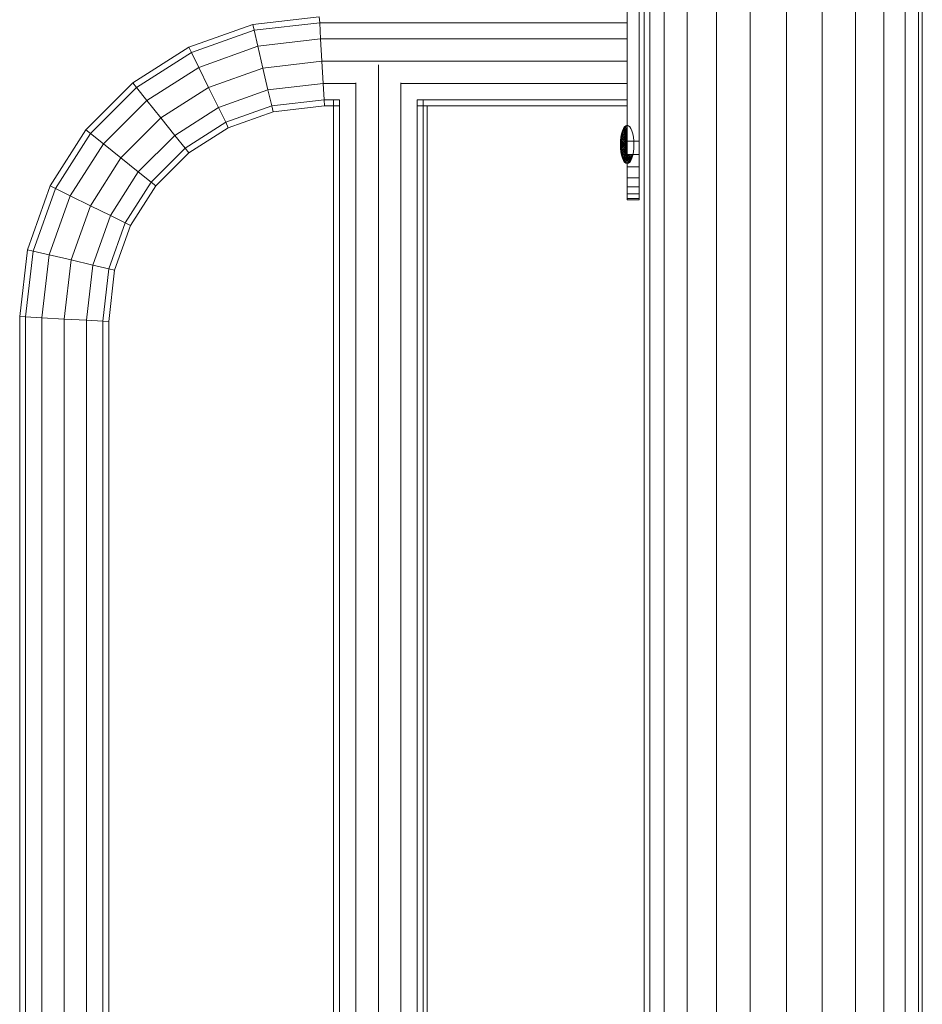
# Model space of a CAD drawing. Units: inches. Extents: x 8 to 14455, y 8 to 10224.
# Drawn here: x 3310 to 3565, y 7456 to 7735 of the extents above; entities that cross this region are included whole.
import ezdxf

# ---------------------------------------------------------------- set-up
doc = ezdxf.new("R2010")
doc.units = ezdxf.units.IN
doc.header["$MEASUREMENT"] = 0
doc.layers.add('平台柱子', color=7, linetype='Continuous', lineweight=9)

# ---------------------------------------------------------------- blocks, each defined once
blk = doc.blocks.new('9027_DWG-663555-West')
at = {"lineweight": 9}
for p, q in [((5393.37, 1639.06), (5393.37, 1586.87)), ((5396.72, 1639.06), (5396.72, 1586.87)), ((5287.32, 1619.87), (5306.19, 1622.05)), ((5306.19, 1622.05), (5306.29, 1620.36)), ((5269.28, 1613.42), (5287.32, 1619.87)), ((5287.32, 1619.87), (5287.71, 1618.22)), ((5287.71, 1618.22), (5306.29, 1620.36)), ((5306.29, 1620.36), (5306.56, 1615.75)), ((5306.29, 1620.36), (5393.37, 1620.36)), ((5270.02, 1611.89), (5287.71, 1618.22)), ((5287.71, 1618.22), (5288.76, 1613.7)), ((5272.06, 1607.72), (5288.76, 1613.7)), ((5288.76, 1613.7), (5306.56, 1615.75)), ((5288.76, 1613.7), (5290.2, 1607.52)), ((5306.56, 1615.75), (5306.92, 1609.45)), ((5306.56, 1615.75), (5393.37, 1615.75)), ((5253.37, 1603.3), (5269.28, 1613.42)), ((5254.44, 1601.97), (5270.02, 1611.89)), ((5269.28, 1613.42), (5270.02, 1611.89)), ((5270.02, 1611.89), (5272.06, 1607.72)), ((5290.2, 1607.52), (5306.92, 1609.45)), ((5306.92, 1609.45), (5307.28, 1603.15)), ((5306.92, 1609.45), (5393.37, 1609.45)), ((5322.91, 734.89), (5322.91, 1608.44)), ((5257.34, 1598.35), (5272.06, 1607.72)), ((5272.06, 1607.72), (5274.85, 1602.03)), ((5274.85, 1602.03), (5290.2, 1607.52)), ((5290.2, 1607.52), (5291.64, 1601.35)), ((5240.11, 1590.04), (5253.37, 1603.3)), ((5253.37, 1603.3), (5254.44, 1601.97)), ((5291.64, 1601.35), (5307.28, 1603.15)), ((5307.28, 1603.15), (5307.55, 1598.54)), ((5307.28, 1603.15), (5316.6, 1603.15)), ((5316.56, 836.86), (5316.56, 1603.35)), ((5329.27, 734.89), (5329.27, 1603.35)), ((5329.27, 1603.15), (5393.37, 1603.15)), ((5241.44, 1588.98), (5254.44, 1601.97)), ((5254.44, 1601.97), (5257.34, 1598.35)), ((5261.3, 1593.41), (5274.85, 1602.03)), ((5274.85, 1602.03), (5277.64, 1596.33)), ((5277.64, 1596.33), (5291.64, 1601.35)), ((5291.64, 1601.35), (5292.7, 1596.82)), ((5245.06, 1586.07), (5257.34, 1598.35)), ((5257.34, 1598.35), (5261.3, 1593.41)), ((5279.68, 1592.17), (5292.7, 1596.82)), ((5292.7, 1596.82), (5307.55, 1598.54)), ((5293.08, 1595.17), (5292.7, 1596.82)), ((5293.08, 1595.17), (5307.64, 1596.85)), ((5307.64, 1596.85), (5307.55, 1598.54)), ((5307.55, 1598.54), (5311.9, 1598.54)), ((5307.64, 1596.85), (5311.97, 1596.85)), ((5310.21, 841.68), (5310.21, 1598.54)), ((5311.91, 841.66), (5311.91, 1598.55)), ((5333.92, 734.89), (5333.92, 1598.55)), ((5333.92, 1596.85), (5393.37, 1596.85)), ((5333.93, 1598.54), (5393.37, 1598.54)), ((5335.62, 734.89), (5335.62, 1598.54)), ((5336.72, 1100.86), (5336.72, 1596.85)), ((5265.27, 1588.47), (5277.64, 1596.33)), ((5277.64, 1596.33), (5279.68, 1592.17)), ((5280.42, 1590.64), (5293.08, 1595.17)), ((5250, 1582.11), (5261.3, 1593.41)), ((5261.3, 1593.41), (5265.27, 1588.47)), ((5268.17, 1584.85), (5279.68, 1592.17)), ((5280.42, 1590.64), (5279.68, 1592.17)), ((5392.96, 1591.2), (5392.6, 1590.89)), ((5392.96, 1591.2), (5393.34, 1591.31)), ((5392.97, 1591.1), (5392.96, 1591.2)), ((5392.96, 1591.2), (5392.97, 1591.1)), ((5392.97, 1591.1), (5393.34, 1591.2)), ((5392.97, 1591.1), (5393.34, 1591.2)), ((5393.34, 1591.31), (5393.72, 1591.2)), ((5394.08, 1590.89), (5393.72, 1591.2)), ((5230, 1574.14), (5240.11, 1590.04)), ((5231.52, 1573.39), (5241.44, 1588.98)), ((5240.11, 1590.04), (5241.44, 1588.98)), ((5241.44, 1588.98), (5245.06, 1586.07)), ((5254.95, 1578.14), (5265.27, 1588.47)), ((5265.27, 1588.47), (5268.17, 1584.85)), ((5269.23, 1583.52), (5280.42, 1590.64)), ((5391.74, 1588.9), (5391.56, 1587.96)), ((5391.77, 1588.84), (5391.59, 1587.92)), ((5391.77, 1588.84), (5391.59, 1587.92)), ((5391.86, 1588.67), (5391.7, 1587.8)), ((5391.86, 1588.67), (5391.7, 1587.8)), ((5391.98, 1589.72), (5391.74, 1588.9)), ((5391.77, 1588.84), (5391.74, 1588.9)), ((5391.74, 1588.9), (5391.77, 1588.84)), ((5392, 1589.65), (5391.77, 1588.84)), ((5392, 1589.65), (5391.77, 1588.84)), ((5391.86, 1588.67), (5391.77, 1588.84)), ((5391.77, 1588.84), (5391.86, 1588.67)), ((5392.08, 1589.43), (5391.86, 1588.67)), ((5392.08, 1589.43), (5391.86, 1588.67)), ((5392.01, 1588.39), (5391.86, 1588.67)), ((5391.86, 1588.67), (5392.01, 1588.39)), ((5392.01, 1588.39), (5391.86, 1587.61)), ((5392.01, 1588.39), (5391.86, 1587.61)), ((5392.27, 1590.39), (5391.98, 1589.72)), ((5392, 1589.65), (5391.98, 1589.72)), ((5391.98, 1589.72), (5392, 1589.65)), ((5392.29, 1590.31), (5392, 1589.65)), ((5392.29, 1590.31), (5392, 1589.65)), ((5392.08, 1589.43), (5392, 1589.65)), ((5392, 1589.65), (5392.08, 1589.43)), ((5392.21, 1589.07), (5392.01, 1588.39)), ((5392.21, 1589.07), (5392.01, 1588.39)), ((5392.21, 1588.02), (5392.01, 1588.39)), ((5392.01, 1588.39), (5392.21, 1588.02)), ((5392.35, 1590.05), (5392.08, 1589.43)), ((5392.35, 1590.05), (5392.08, 1589.43)), ((5392.21, 1589.07), (5392.08, 1589.43)), ((5392.08, 1589.43), (5392.21, 1589.07)), ((5392.45, 1589.63), (5392.21, 1589.07)), ((5392.45, 1589.63), (5392.21, 1589.07)), ((5392.38, 1588.6), (5392.21, 1589.07)), ((5392.21, 1589.07), (5392.38, 1588.6)), ((5392.38, 1588.6), (5392.21, 1588.02)), ((5392.38, 1588.6), (5392.21, 1588.02)), ((5392.6, 1590.89), (5392.27, 1590.39)), ((5392.29, 1590.31), (5392.27, 1590.39)), ((5392.27, 1590.39), (5392.29, 1590.31)), ((5392.62, 1590.8), (5392.29, 1590.31)), ((5392.62, 1590.8), (5392.29, 1590.31)), ((5392.35, 1590.05), (5392.29, 1590.31)), ((5392.29, 1590.31), (5392.35, 1590.05)), ((5392.66, 1590.51), (5392.35, 1590.05)), ((5392.66, 1590.51), (5392.35, 1590.05)), ((5392.45, 1589.63), (5392.35, 1590.05)), ((5392.35, 1590.05), (5392.45, 1589.63)), ((5392.58, 1589.07), (5392.38, 1588.6)), ((5392.58, 1589.07), (5392.38, 1588.6)), ((5392.58, 1588.02), (5392.38, 1588.6)), ((5392.38, 1588.6), (5392.58, 1588.02)), ((5392.73, 1590.05), (5392.45, 1589.63)), ((5392.73, 1590.05), (5392.45, 1589.63)), ((5392.58, 1589.07), (5392.45, 1589.63)), ((5392.45, 1589.63), (5392.58, 1589.07)), ((5392.82, 1589.43), (5392.58, 1589.07)), ((5392.82, 1589.43), (5392.58, 1589.07)), ((5392.75, 1588.39), (5392.58, 1589.07)), ((5392.58, 1589.07), (5392.75, 1588.39)), ((5392.75, 1588.39), (5392.58, 1588.02)), ((5392.75, 1588.39), (5392.58, 1588.02)), ((5392.62, 1590.8), (5392.6, 1590.89)), ((5392.6, 1590.89), (5392.62, 1590.8)), ((5392.97, 1591.1), (5392.62, 1590.8)), ((5392.97, 1591.1), (5392.62, 1590.8)), ((5392.66, 1590.51), (5392.62, 1590.8)), ((5392.62, 1590.8), (5392.66, 1590.51)), ((5392.99, 1590.8), (5392.66, 1590.51)), ((5392.99, 1590.8), (5392.66, 1590.51)), ((5392.73, 1590.05), (5392.66, 1590.51)), ((5392.66, 1590.51), (5392.73, 1590.05)), ((5393.03, 1590.31), (5392.73, 1590.05)), ((5393.03, 1590.31), (5392.73, 1590.05)), ((5392.82, 1589.43), (5392.73, 1590.05)), ((5392.73, 1590.05), (5392.82, 1589.43)), ((5392.93, 1588.67), (5392.75, 1588.39)), ((5392.93, 1588.67), (5392.75, 1588.39)), ((5392.93, 1587.61), (5392.75, 1588.39)), ((5392.75, 1588.39), (5392.93, 1587.61)), ((5393.07, 1589.65), (5392.82, 1589.43)), ((5393.07, 1589.65), (5392.82, 1589.43)), ((5392.93, 1588.67), (5392.82, 1589.43)), ((5392.82, 1589.43), (5392.93, 1588.67)), ((5393.13, 1588.84), (5392.93, 1588.67)), ((5393.13, 1588.84), (5392.93, 1588.67)), ((5393.06, 1587.8), (5392.93, 1588.67)), ((5392.93, 1588.67), (5393.06, 1587.8)), ((5392.99, 1590.8), (5392.97, 1591.1)), ((5392.97, 1591.1), (5392.99, 1590.8)), ((5392.99, 1590.8), (5393.34, 1590.89)), ((5392.99, 1590.8), (5393.34, 1590.89)), ((5393.03, 1590.31), (5392.99, 1590.8)), ((5392.99, 1590.8), (5393.03, 1590.31)), ((5393.03, 1590.31), (5393.34, 1590.39)), ((5393.03, 1590.31), (5393.34, 1590.39)), ((5393.07, 1589.65), (5393.03, 1590.31)), ((5393.03, 1590.31), (5393.07, 1589.65)), ((5393.07, 1589.65), (5393.34, 1589.72)), ((5393.07, 1589.65), (5393.34, 1589.72)), ((5393.13, 1588.84), (5393.07, 1589.65)), ((5393.07, 1589.65), (5393.13, 1588.84)), ((5393.13, 1588.84), (5393.34, 1588.9)), ((5393.13, 1588.84), (5393.34, 1588.9)), ((5393.2, 1587.92), (5393.13, 1588.84)), ((5393.13, 1588.84), (5393.2, 1587.92)), ((5393.2, 1587.92), (5393.34, 1588.9)), ((5394.41, 1590.39), (5394.08, 1590.89)), ((5394.7, 1589.72), (5394.41, 1590.39)), ((5394.94, 1588.9), (5394.7, 1589.72)), ((5395.12, 1587.96), (5394.94, 1588.9)), ((5235.69, 1571.35), (5245.06, 1586.07)), ((5245.06, 1586.07), (5250, 1582.11)), ((5391.45, 1586.95), (5391.41, 1585.89)), ((5391.41, 1585.89), (5391.45, 1584.83)), ((5391.45, 1585.89), (5391.41, 1585.89)), ((5391.41, 1585.89), (5391.45, 1585.89)), ((5391.56, 1587.96), (5391.45, 1586.95)), ((5391.49, 1586.93), (5391.45, 1586.95)), ((5391.45, 1586.95), (5391.49, 1586.93)), ((5391.49, 1586.93), (5391.45, 1585.89)), ((5391.49, 1586.93), (5391.45, 1585.89)), ((5391.56, 1585.89), (5391.45, 1585.89)), ((5391.45, 1585.89), (5391.49, 1584.85)), ((5391.45, 1585.89), (5391.49, 1584.85)), ((5391.45, 1585.89), (5391.56, 1585.89)), ((5391.59, 1587.92), (5391.49, 1586.93)), ((5391.59, 1587.92), (5391.49, 1586.93)), ((5391.59, 1586.87), (5391.49, 1586.93)), ((5391.49, 1586.93), (5391.59, 1586.87)), ((5391.59, 1587.92), (5391.56, 1587.96)), ((5391.56, 1587.96), (5391.59, 1587.92)), ((5391.59, 1586.87), (5391.56, 1585.89)), ((5391.59, 1586.87), (5391.56, 1585.89)), ((5391.74, 1585.89), (5391.56, 1585.89)), ((5391.56, 1585.89), (5391.59, 1584.91)), ((5391.56, 1585.89), (5391.59, 1584.91)), ((5391.56, 1585.89), (5391.74, 1585.89)), ((5391.7, 1587.8), (5391.59, 1587.92)), ((5391.59, 1587.92), (5391.7, 1587.8)), ((5391.7, 1587.8), (5391.59, 1586.87)), ((5391.7, 1587.8), (5391.59, 1586.87)), ((5391.77, 1586.77), (5391.59, 1586.87)), ((5391.59, 1586.87), (5391.77, 1586.77)), ((5391.86, 1587.61), (5391.7, 1587.8)), ((5391.7, 1587.8), (5391.86, 1587.61)), ((5391.77, 1586.77), (5391.74, 1585.89)), ((5391.77, 1586.77), (5391.74, 1585.89)), ((5391.98, 1585.89), (5391.74, 1585.89)), ((5391.74, 1585.89), (5391.77, 1585.01)), ((5391.74, 1585.89), (5391.77, 1585.01)), ((5391.74, 1585.89), (5391.98, 1585.89)), ((5391.86, 1587.61), (5391.77, 1586.77)), ((5391.86, 1587.61), (5391.77, 1586.77)), ((5392, 1586.64), (5391.77, 1586.77)), ((5391.77, 1586.77), (5392, 1586.64)), ((5392.08, 1587.36), (5391.86, 1587.61)), ((5391.86, 1587.61), (5392.08, 1587.36)), ((5392, 1586.64), (5391.98, 1585.89)), ((5392, 1586.64), (5391.98, 1585.89)), ((5392.27, 1585.89), (5391.98, 1585.89)), ((5391.98, 1585.89), (5392, 1585.14)), ((5391.98, 1585.89), (5392, 1585.14)), ((5391.98, 1585.89), (5392.27, 1585.89)), ((5392.08, 1587.36), (5392, 1586.64)), ((5392.08, 1587.36), (5392, 1586.64)), ((5392.29, 1586.48), (5392, 1586.64)), ((5392, 1586.64), (5392.29, 1586.48)), ((5392.21, 1588.02), (5392.08, 1587.36)), ((5392.21, 1588.02), (5392.08, 1587.36)), ((5392.35, 1587.04), (5392.08, 1587.36)), ((5392.08, 1587.36), (5392.35, 1587.04)), ((5392.45, 1587.56), (5392.21, 1588.02)), ((5392.21, 1588.02), (5392.45, 1587.56)), ((5392.29, 1586.48), (5392.27, 1585.89)), ((5392.29, 1586.48), (5392.27, 1585.89)), ((5392.6, 1585.89), (5392.27, 1585.89)), ((5392.27, 1585.89), (5392.29, 1585.3)), ((5392.27, 1585.89), (5392.29, 1585.3)), ((5392.27, 1585.89), (5392.6, 1585.89)), ((5392.35, 1587.04), (5392.29, 1586.48)), ((5392.35, 1587.04), (5392.29, 1586.48)), ((5392.62, 1586.29), (5392.29, 1586.48)), ((5392.29, 1586.48), (5392.62, 1586.29)), ((5392.45, 1587.56), (5392.35, 1587.04)), ((5392.45, 1587.56), (5392.35, 1587.04)), ((5392.66, 1586.68), (5392.35, 1587.04)), ((5392.35, 1587.04), (5392.66, 1586.68)), ((5392.58, 1588.02), (5392.45, 1587.56)), ((5392.58, 1588.02), (5392.45, 1587.56)), ((5392.73, 1587.04), (5392.45, 1587.56)), ((5392.45, 1587.56), (5392.73, 1587.04)), ((5392.82, 1587.36), (5392.58, 1588.02)), ((5392.58, 1588.02), (5392.82, 1587.36)), ((5392.62, 1586.29), (5392.6, 1585.89)), ((5392.62, 1586.29), (5392.6, 1585.89)), ((5392.96, 1585.89), (5392.6, 1585.89)), ((5392.6, 1585.89), (5392.62, 1585.49)), ((5392.6, 1585.89), (5392.62, 1585.49)), ((5392.6, 1585.89), (5392.96, 1585.89)), ((5392.66, 1586.68), (5392.62, 1586.29)), ((5392.66, 1586.68), (5392.62, 1586.29)), ((5392.97, 1586.1), (5392.62, 1586.29)), ((5392.62, 1586.29), (5392.97, 1586.1)), ((5392.97, 1585.68), (5392.62, 1585.49)), ((5392.62, 1585.49), (5392.97, 1585.68)), ((5392.73, 1587.04), (5392.66, 1586.68)), ((5392.73, 1587.04), (5392.66, 1586.68)), ((5392.99, 1586.29), (5392.66, 1586.68)), ((5392.66, 1586.68), (5392.99, 1586.29)), ((5392.82, 1587.36), (5392.73, 1587.04)), ((5392.82, 1587.36), (5392.73, 1587.04)), ((5393.03, 1586.48), (5392.73, 1587.04)), ((5392.73, 1587.04), (5393.03, 1586.48)), ((5392.93, 1587.61), (5392.82, 1587.36)), ((5392.93, 1587.61), (5392.82, 1587.36)), ((5393.07, 1586.64), (5392.82, 1587.36)), ((5392.82, 1587.36), (5393.13, 1586.77)), ((5393.06, 1587.8), (5392.93, 1587.61)), ((5393.06, 1587.8), (5392.93, 1587.61)), ((5393.07, 1586.64), (5392.93, 1587.61)), ((5392.93, 1587.61), (5393.13, 1586.77)), ((5392.97, 1586.1), (5392.96, 1585.89)), ((5392.97, 1586.1), (5392.96, 1585.89)), ((5393.34, 1585.89), (5392.96, 1585.89)), ((5392.96, 1585.89), (5392.97, 1585.68)), ((5392.96, 1585.89), (5392.97, 1585.68)), ((5392.96, 1585.89), (5393.34, 1585.89)), ((5392.99, 1586.29), (5392.97, 1586.1)), ((5392.99, 1586.29), (5392.97, 1586.1)), ((5393.34, 1585.89), (5392.97, 1586.1)), ((5392.97, 1586.1), (5393.34, 1585.89)), ((5393.34, 1585.89), (5392.97, 1585.68)), ((5392.97, 1585.68), (5393.34, 1585.89)), ((5392.97, 1585.68), (5392.99, 1585.49)), ((5392.97, 1585.68), (5392.99, 1585.49)), ((5393.03, 1586.48), (5392.99, 1586.29)), ((5393.03, 1586.48), (5392.99, 1586.29)), ((5393.34, 1585.89), (5392.99, 1586.29)), ((5392.99, 1586.29), (5393.34, 1585.89)), ((5393.34, 1585.89), (5392.99, 1585.49)), ((5392.99, 1585.49), (5393.34, 1585.89)), ((5393.13, 1586.77), (5393.03, 1586.48)), ((5393.07, 1586.64), (5393.03, 1586.48)), ((5393.34, 1585.89), (5393.03, 1586.48)), ((5393.03, 1586.48), (5393.34, 1585.89)), ((5393.34, 1585.89), (5393.03, 1585.3)), ((5393.03, 1585.3), (5393.34, 1585.89)), ((5393.2, 1587.92), (5393.06, 1587.8)), ((5393.2, 1587.92), (5393.06, 1587.8)), ((5393.06, 1587.8), (5393.27, 1586.93)), ((5393.2, 1586.87), (5393.06, 1587.8)), ((5393.2, 1586.87), (5393.07, 1586.64)), ((5393.34, 1585.89), (5393.07, 1586.64)), ((5393.34, 1585.89), (5393.07, 1585.14)), ((5393.07, 1585.14), (5393.34, 1585.89)), ((5393.27, 1586.93), (5393.13, 1586.77)), ((5393.13, 1586.77), (5393.34, 1585.89)), ((5393.2, 1586.87), (5393.2, 1587.92)), ((5393.2, 1587.92), (5393.27, 1586.93)), ((5393.34, 1586.95), (5393.2, 1586.87)), ((5393.34, 1585.89), (5393.2, 1586.87)), ((5393.34, 1585.89), (5393.2, 1584.91)), ((5393.2, 1584.91), (5393.34, 1585.89)), ((5393.27, 1586.93), (5393.34, 1585.89)), ((5393.37, 1586.87), (5393.37, 1583.05)), ((5393.37, 1586.87), (5396.72, 1586.87)), ((5395.23, 1586.95), (5395.12, 1587.96)), ((5395.27, 1585.89), (5395.23, 1586.95)), ((5395.23, 1584.83), (5395.27, 1585.89)), ((5396.72, 1586.87), (5396.72, 1583.05)), ((5258.56, 1575.24), (5268.17, 1584.85)), ((5259.89, 1574.18), (5269.23, 1583.52)), ((5269.23, 1583.52), (5268.17, 1584.85)), ((5391.49, 1584.85), (5391.45, 1584.83)), ((5391.45, 1584.83), (5391.49, 1584.85)), ((5391.45, 1584.83), (5391.56, 1583.82)), ((5391.59, 1584.91), (5391.49, 1584.85)), ((5391.49, 1584.85), (5391.59, 1584.91)), ((5391.49, 1584.85), (5391.59, 1583.86)), ((5391.49, 1584.85), (5391.59, 1583.86)), ((5391.59, 1583.86), (5391.56, 1583.82)), ((5391.56, 1583.82), (5391.59, 1583.86)), ((5391.56, 1583.82), (5391.74, 1582.88)), ((5391.77, 1585.01), (5391.59, 1584.91)), ((5391.59, 1584.91), (5391.77, 1585.01)), ((5391.59, 1584.91), (5391.7, 1583.98)), ((5391.59, 1584.91), (5391.7, 1583.98)), ((5391.7, 1583.98), (5391.59, 1583.86)), ((5391.59, 1583.86), (5391.7, 1583.98)), ((5391.59, 1583.86), (5391.77, 1582.94)), ((5391.59, 1583.86), (5391.77, 1582.94)), ((5391.86, 1584.17), (5391.7, 1583.98)), ((5391.7, 1583.98), (5391.86, 1584.17)), ((5391.7, 1583.98), (5391.86, 1583.11)), ((5391.7, 1583.98), (5391.86, 1583.11)), ((5391.77, 1582.94), (5391.74, 1582.88)), ((5391.74, 1582.88), (5391.77, 1582.94)), ((5391.74, 1582.88), (5391.98, 1582.06)), ((5392, 1585.14), (5391.77, 1585.01)), ((5391.77, 1585.01), (5392, 1585.14)), ((5391.77, 1585.01), (5391.86, 1584.17)), ((5391.77, 1585.01), (5391.86, 1584.17)), ((5391.86, 1583.11), (5391.77, 1582.94)), ((5391.77, 1582.94), (5391.86, 1583.11)), ((5391.77, 1582.94), (5392, 1582.13)), ((5391.77, 1582.94), (5392, 1582.13)), ((5392.08, 1584.42), (5391.86, 1584.17)), ((5391.86, 1584.17), (5392.08, 1584.42)), ((5391.86, 1584.17), (5392.01, 1583.39)), ((5391.86, 1584.17), (5392.01, 1583.39)), ((5392.01, 1583.39), (5391.86, 1583.11)), ((5391.86, 1583.11), (5392.01, 1583.39)), ((5391.86, 1583.11), (5392.08, 1582.35)), ((5391.86, 1583.11), (5392.08, 1582.35)), ((5392.29, 1585.3), (5392, 1585.14)), ((5392, 1585.14), (5392.29, 1585.3)), ((5392, 1585.14), (5392.08, 1584.42)), ((5392, 1585.14), (5392.08, 1584.42)), ((5392.21, 1583.76), (5392.01, 1583.39)), ((5392.01, 1583.39), (5392.21, 1583.76)), ((5392.01, 1583.39), (5392.21, 1582.71)), ((5392.01, 1583.39), (5392.21, 1582.71)), ((5392.35, 1584.74), (5392.08, 1584.42)), ((5392.08, 1584.42), (5392.35, 1584.74)), ((5392.08, 1584.42), (5392.21, 1583.76)), ((5392.08, 1584.42), (5392.21, 1583.76)), ((5392.45, 1584.22), (5392.21, 1583.76)), ((5392.21, 1583.76), (5392.45, 1584.22)), ((5392.21, 1583.76), (5392.38, 1583.18)), ((5392.21, 1583.76), (5392.38, 1583.18)), ((5392.38, 1583.18), (5392.21, 1582.71)), ((5392.21, 1582.71), (5392.38, 1583.18)), ((5392.62, 1585.49), (5392.29, 1585.3)), ((5392.29, 1585.3), (5392.62, 1585.49)), ((5392.29, 1585.3), (5392.35, 1584.74)), ((5392.29, 1585.3), (5392.35, 1584.74)), ((5392.66, 1585.1), (5392.35, 1584.74)), ((5392.35, 1584.74), (5392.66, 1585.1)), ((5392.35, 1584.74), (5392.45, 1584.22)), ((5392.35, 1584.74), (5392.45, 1584.22)), ((5392.58, 1583.76), (5392.38, 1583.18)), ((5392.38, 1583.18), (5392.58, 1583.76)), ((5392.38, 1583.18), (5392.58, 1582.71)), ((5392.38, 1583.18), (5392.58, 1582.71)), ((5392.73, 1584.74), (5392.45, 1584.22)), ((5392.45, 1584.22), (5392.73, 1584.74)), ((5392.45, 1584.22), (5392.58, 1583.76)), ((5392.45, 1584.22), (5392.58, 1583.76)), ((5392.82, 1584.42), (5392.58, 1583.76)), ((5392.58, 1583.76), (5392.82, 1584.42)), ((5392.58, 1583.76), (5392.75, 1583.39)), ((5392.58, 1583.76), (5392.75, 1583.39)), ((5392.75, 1583.39), (5392.58, 1582.71)), ((5392.58, 1582.71), (5392.75, 1583.39)), ((5392.62, 1585.49), (5392.66, 1585.1)), ((5392.62, 1585.49), (5392.66, 1585.1)), ((5392.99, 1585.49), (5392.66, 1585.1)), ((5392.66, 1585.1), (5392.99, 1585.49)), ((5392.66, 1585.1), (5392.73, 1584.74)), ((5392.66, 1585.1), (5392.73, 1584.74)), ((5393.03, 1585.3), (5392.73, 1584.74)), ((5392.73, 1584.74), (5393.03, 1585.3)), ((5392.73, 1584.74), (5392.82, 1584.42)), ((5392.73, 1584.74), (5392.82, 1584.42)), ((5392.93, 1584.17), (5392.75, 1583.39)), ((5392.75, 1583.39), (5392.93, 1584.17)), ((5392.75, 1583.39), (5392.93, 1583.11)), ((5392.75, 1583.39), (5392.93, 1583.11)), ((5393.07, 1585.14), (5392.82, 1584.42)), ((5392.82, 1584.42), (5393.07, 1585.14)), ((5392.82, 1584.42), (5392.93, 1584.17)), ((5392.82, 1584.42), (5392.93, 1584.17)), ((5392.93, 1583.11), (5392.82, 1582.35)), ((5392.82, 1582.35), (5392.93, 1583.11)), ((5393.07, 1585.14), (5392.93, 1584.17)), ((5392.93, 1584.17), (5393.07, 1585.14)), ((5392.93, 1584.17), (5393.06, 1583.98)), ((5392.93, 1584.17), (5393.06, 1583.98)), ((5393.06, 1583.98), (5392.93, 1583.11)), ((5392.93, 1583.11), (5393.06, 1583.98)), ((5392.93, 1583.11), (5393.13, 1582.94)), ((5392.93, 1583.11), (5393.13, 1582.94)), ((5392.99, 1585.49), (5393.03, 1585.3)), ((5392.99, 1585.49), (5393.03, 1585.3)), ((5393.03, 1585.3), (5393.07, 1585.14)), ((5393.03, 1585.3), (5393.07, 1585.14)), ((5393.2, 1584.91), (5393.06, 1583.98)), ((5393.06, 1583.98), (5393.2, 1584.91)), ((5393.06, 1583.98), (5393.2, 1583.86)), ((5393.06, 1583.98), (5393.2, 1583.86)), ((5393.07, 1585.14), (5393.2, 1584.91)), ((5393.07, 1585.14), (5393.2, 1584.91)), ((5393.13, 1582.94), (5393.07, 1582.13)), ((5393.07, 1582.13), (5393.13, 1582.94)), ((5393.2, 1583.86), (5393.13, 1582.94)), ((5393.13, 1582.94), (5393.2, 1583.86)), ((5393.13, 1582.94), (5393.34, 1582.88)), ((5393.13, 1582.94), (5393.34, 1582.88)), ((5393.2, 1583.86), (5393.2, 1584.91)), ((5393.2, 1584.91), (5393.34, 1584.83)), ((5393.2, 1584.91), (5393.34, 1584.83)), ((5393.34, 1584.83), (5393.2, 1583.86)), ((5393.34, 1582.88), (5393.2, 1583.86)), ((5393.34, 1582.88), (5393.55, 1582.94)), ((5393.34, 1582.88), (5393.55, 1582.94)), ((5393.34, 1582.88), (5393.34, 1582.06)), ((5393.34, 1582.06), (5393.34, 1582.88)), ((5393.37, 1583.05), (5393.37, 1579.54)), ((5393.37, 1579.54), (5393.37, 1583.05)), ((5393.37, 1583.05), (5396.72, 1583.05)), ((5393.55, 1582.94), (5393.61, 1582.13)), ((5393.61, 1582.13), (5393.55, 1582.94)), ((5393.75, 1583.11), (5393.86, 1582.35)), ((5393.86, 1582.35), (5393.75, 1583.11)), ((5394.1, 1582.71), (5394.3, 1583.18)), ((5394.1, 1582.71), (5394.3, 1583.18)), ((5394.3, 1583.18), (5394.47, 1582.71)), ((5394.47, 1582.71), (5394.3, 1583.18)), ((5394.6, 1582.35), (5394.82, 1583.11)), ((5394.6, 1582.35), (5394.82, 1583.11)), ((5394.68, 1582.13), (5394.91, 1582.94)), ((5394.68, 1582.13), (5394.91, 1582.94)), ((5394.7, 1582.06), (5394.94, 1582.88)), ((5394.91, 1582.94), (5394.94, 1582.88)), ((5394.94, 1582.88), (5394.91, 1582.94)), ((5394.94, 1582.88), (5395.12, 1583.82)), ((5395.12, 1583.82), (5395.23, 1584.83)), ((5396.72, 1583.05), (5396.72, 1579.54)), ((5396.72, 1579.54), (5396.72, 1583.05)), ((5241.38, 1568.56), (5250, 1582.11)), ((5250, 1582.11), (5254.95, 1578.14)), ((5392, 1582.13), (5391.98, 1582.06)), ((5391.98, 1582.06), (5392, 1582.13)), ((5391.98, 1582.06), (5392.27, 1581.39)), ((5392.08, 1582.35), (5392, 1582.13)), ((5392, 1582.13), (5392.08, 1582.35)), ((5392, 1582.13), (5392.29, 1581.47)), ((5392, 1582.13), (5392.29, 1581.47)), ((5392.21, 1582.71), (5392.08, 1582.35)), ((5392.08, 1582.35), (5392.21, 1582.71)), ((5392.08, 1582.35), (5392.35, 1581.73)), ((5392.08, 1582.35), (5392.35, 1581.73)), ((5392.21, 1582.71), (5392.45, 1582.15)), ((5392.21, 1582.71), (5392.45, 1582.15)), ((5392.29, 1581.47), (5392.27, 1581.39)), ((5392.27, 1581.39), (5392.29, 1581.47)), ((5392.27, 1581.39), (5392.6, 1580.89)), ((5392.35, 1581.73), (5392.29, 1581.47)), ((5392.29, 1581.47), (5392.35, 1581.73)), ((5392.29, 1581.47), (5392.62, 1580.98)), ((5392.29, 1581.47), (5392.62, 1580.98)), ((5392.45, 1582.15), (5392.35, 1581.73)), ((5392.35, 1581.73), (5392.45, 1582.15)), ((5392.35, 1581.73), (5392.66, 1581.27)), ((5392.35, 1581.73), (5392.66, 1581.27)), ((5392.58, 1582.71), (5392.45, 1582.15)), ((5392.45, 1582.15), (5392.58, 1582.71)), ((5392.45, 1582.15), (5392.73, 1581.73)), ((5392.45, 1582.15), (5392.73, 1581.73)), ((5392.58, 1582.71), (5392.82, 1582.35)), ((5392.58, 1582.71), (5392.82, 1582.35)), ((5392.62, 1580.98), (5392.6, 1580.89)), ((5392.6, 1580.89), (5392.62, 1580.98)), ((5392.6, 1580.89), (5392.96, 1580.58)), ((5392.66, 1581.27), (5392.62, 1580.98)), ((5392.62, 1580.98), (5392.66, 1581.27)), ((5392.62, 1580.98), (5392.97, 1580.68)), ((5392.62, 1580.98), (5392.97, 1580.68)), ((5392.73, 1581.73), (5392.66, 1581.27)), ((5392.66, 1581.27), (5392.73, 1581.73)), ((5392.66, 1581.27), (5392.99, 1580.98)), ((5392.66, 1581.27), (5392.99, 1580.98)), ((5392.82, 1582.35), (5392.73, 1581.73)), ((5392.73, 1581.73), (5392.82, 1582.35)), ((5392.73, 1581.73), (5393.03, 1581.47)), ((5392.73, 1581.73), (5393.03, 1581.47)), ((5392.82, 1582.35), (5393.07, 1582.13)), ((5392.82, 1582.35), (5393.07, 1582.13)), ((5392.97, 1580.68), (5392.96, 1580.58)), ((5392.96, 1580.58), (5392.97, 1580.68)), ((5392.96, 1580.58), (5393.34, 1580.47)), ((5392.99, 1580.98), (5392.97, 1580.68)), ((5392.97, 1580.68), (5392.99, 1580.98)), ((5392.97, 1580.68), (5393.34, 1580.58)), ((5392.97, 1580.68), (5393.34, 1580.58)), ((5393.03, 1581.47), (5392.99, 1580.98)), ((5392.99, 1580.98), (5393.03, 1581.47)), ((5392.99, 1580.98), (5393.34, 1580.89)), ((5392.99, 1580.98), (5393.34, 1580.89)), ((5393.07, 1582.13), (5393.03, 1581.47)), ((5393.03, 1581.47), (5393.07, 1582.13)), ((5393.03, 1581.47), (5393.34, 1581.39)), ((5393.03, 1581.47), (5393.34, 1581.39)), ((5393.07, 1582.13), (5393.34, 1582.06)), ((5393.07, 1582.13), (5393.34, 1582.06)), ((5393.34, 1582.06), (5393.61, 1582.13)), ((5393.34, 1582.06), (5393.61, 1582.13)), ((5393.34, 1582.06), (5393.34, 1581.39)), ((5393.34, 1581.39), (5393.34, 1582.06)), ((5393.34, 1581.39), (5393.65, 1581.47)), ((5393.34, 1581.39), (5393.65, 1581.47)), ((5393.34, 1581.39), (5393.34, 1580.89)), ((5393.34, 1580.89), (5393.34, 1581.39)), ((5393.34, 1580.89), (5393.69, 1580.98)), ((5393.34, 1580.89), (5393.69, 1580.98)), ((5393.34, 1580.89), (5393.34, 1580.58)), ((5393.34, 1580.58), (5393.34, 1580.89)), ((5393.34, 1580.58), (5393.71, 1580.68)), ((5393.34, 1580.58), (5393.71, 1580.68)), ((5393.34, 1580.47), (5393.72, 1580.58)), ((5393.34, 1580.58), (5393.34, 1580.47)), ((5393.34, 1580.47), (5393.34, 1580.58)), ((5393.61, 1582.13), (5393.86, 1582.35)), ((5393.61, 1582.13), (5393.86, 1582.35)), ((5393.61, 1582.13), (5393.65, 1581.47)), ((5393.65, 1581.47), (5393.61, 1582.13)), ((5393.65, 1581.47), (5393.95, 1581.73)), ((5393.65, 1581.47), (5393.95, 1581.73)), ((5393.65, 1581.47), (5393.69, 1580.98)), ((5393.69, 1580.98), (5393.65, 1581.47)), ((5393.69, 1580.98), (5394.02, 1581.27)), ((5393.69, 1580.98), (5394.02, 1581.27)), ((5393.69, 1580.98), (5393.71, 1580.68)), ((5393.71, 1580.68), (5393.69, 1580.98)), ((5393.71, 1580.68), (5394.06, 1580.98)), ((5393.71, 1580.68), (5394.06, 1580.98)), ((5393.71, 1580.68), (5393.72, 1580.58)), ((5393.72, 1580.58), (5393.71, 1580.68)), ((5393.72, 1580.58), (5394.08, 1580.89)), ((5393.86, 1582.35), (5394.1, 1582.71)), ((5393.86, 1582.35), (5394.1, 1582.71)), ((5393.86, 1582.35), (5393.95, 1581.73)), ((5393.95, 1581.73), (5393.86, 1582.35)), ((5393.95, 1581.73), (5394.23, 1582.15)), ((5393.95, 1581.73), (5394.23, 1582.15)), ((5393.95, 1581.73), (5394.02, 1581.27)), ((5394.02, 1581.27), (5393.95, 1581.73)), ((5394.02, 1581.27), (5394.33, 1581.73)), ((5394.02, 1581.27), (5394.33, 1581.73)), ((5394.02, 1581.27), (5394.06, 1580.98)), ((5394.06, 1580.98), (5394.02, 1581.27)), ((5394.06, 1580.98), (5394.39, 1581.47)), ((5394.06, 1580.98), (5394.39, 1581.47)), ((5394.06, 1580.98), (5394.08, 1580.89)), ((5394.08, 1580.89), (5394.06, 1580.98)), ((5394.08, 1580.89), (5394.41, 1581.39)), ((5394.1, 1582.71), (5394.23, 1582.15)), ((5394.23, 1582.15), (5394.1, 1582.71)), ((5394.23, 1582.15), (5394.47, 1582.71)), ((5394.23, 1582.15), (5394.47, 1582.71)), ((5394.23, 1582.15), (5394.33, 1581.73)), ((5394.33, 1581.73), (5394.23, 1582.15)), ((5394.33, 1581.73), (5394.6, 1582.35)), ((5394.33, 1581.73), (5394.6, 1582.35)), ((5394.33, 1581.73), (5394.39, 1581.47)), ((5394.39, 1581.47), (5394.33, 1581.73)), ((5394.39, 1581.47), (5394.68, 1582.13)), ((5394.39, 1581.47), (5394.68, 1582.13)), ((5394.39, 1581.47), (5394.41, 1581.39)), ((5394.41, 1581.39), (5394.39, 1581.47)), ((5394.41, 1581.39), (5394.7, 1582.06)), ((5394.47, 1582.71), (5394.6, 1582.35)), ((5394.6, 1582.35), (5394.47, 1582.71)), ((5394.6, 1582.35), (5394.68, 1582.13)), ((5394.68, 1582.13), (5394.6, 1582.35)), ((5394.68, 1582.13), (5394.7, 1582.06)), ((5394.7, 1582.06), (5394.68, 1582.13)), ((5247.08, 1565.78), (5254.95, 1578.14)), ((5254.95, 1578.14), (5258.56, 1575.24)), ((5393.37, 1579.54), (5393.37, 1576.45)), ((5393.37, 1576.45), (5393.37, 1579.54)), ((5393.37, 1579.54), (5396.72, 1579.54)), ((5393.37, 1579.54), (5396.72, 1579.54)), ((5396.72, 1579.54), (5396.72, 1576.45)), ((5396.72, 1576.45), (5396.72, 1579.54)), ((5251.25, 1563.74), (5258.56, 1575.24)), ((5259.89, 1574.18), (5258.56, 1575.24)), ((5393.37, 1576.45), (5393.37, 1573.87)), ((5393.37, 1573.87), (5393.37, 1576.45)), ((5393.37, 1576.45), (5396.72, 1576.45)), ((5393.37, 1576.45), (5396.72, 1576.45)), ((5396.72, 1576.45), (5396.72, 1573.87)), ((5396.72, 1573.87), (5396.72, 1576.45)), ((5223.54, 1556.09), (5230, 1574.14)), ((5225.2, 1555.71), (5231.52, 1573.39)), ((5230, 1574.14), (5231.52, 1573.39)), ((5231.52, 1573.39), (5235.69, 1571.35)), ((5252.77, 1562.99), (5259.89, 1574.18)), ((5393.37, 1573.87), (5393.37, 1571.9)), ((5393.37, 1571.9), (5393.37, 1573.87)), ((5393.37, 1573.87), (5396.72, 1573.87)), ((5393.37, 1573.87), (5396.72, 1573.87)), ((5393.37, 1571.9), (5393.37, 1570.64)), ((5393.37, 1570.64), (5393.37, 1571.9)), ((5393.37, 1571.9), (5396.72, 1571.9)), ((5393.37, 1571.9), (5396.72, 1571.9)), ((5396.72, 1573.87), (5396.72, 1571.9)), ((5396.72, 1571.9), (5396.72, 1573.87)), ((5396.72, 1571.9), (5396.72, 1570.64)), ((5396.72, 1570.64), (5396.72, 1571.9)), ((5229.72, 1554.65), (5235.69, 1571.35)), ((5235.69, 1571.35), (5241.38, 1568.56)), ((5393.37, 1570.64), (5393.37, 1570.2)), ((5393.37, 1570.2), (5393.37, 1570.64)), ((5393.37, 1570.64), (5396.72, 1570.64)), ((5393.37, 1570.64), (5396.72, 1570.64)), ((5393.37, 1570.2), (5396.72, 1570.2)), ((5393.37, 1570.2), (5396.72, 1570.2)), ((5396.72, 1570.64), (5396.72, 1570.2)), ((5396.72, 1570.2), (5396.72, 1570.64)), ((5235.89, 1553.21), (5241.38, 1568.56)), ((5241.38, 1568.56), (5247.08, 1565.78)), ((5242.07, 1551.77), (5247.08, 1565.78)), ((5246.59, 1550.71), (5251.25, 1563.74)), ((5247.08, 1565.78), (5251.25, 1563.74)), ((5252.77, 1562.99), (5251.25, 1563.74)), ((5248.24, 1550.33), (5252.77, 1562.99)), ((5221.36, 1537.22), (5223.54, 1556.09)), ((5223.05, 1537.12), (5225.2, 1555.71)), ((5223.54, 1556.09), (5225.2, 1555.71)), ((5225.2, 1555.71), (5229.72, 1554.65)), ((5227.66, 1536.86), (5229.72, 1554.65)), ((5229.72, 1554.65), (5235.89, 1553.21)), ((5233.96, 1536.49), (5235.89, 1553.21)), ((5235.89, 1553.21), (5242.07, 1551.77)), ((5240.26, 1536.13), (5242.07, 1551.77)), ((5242.07, 1551.77), (5246.59, 1550.71)), ((5244.87, 1535.87), (5246.59, 1550.71)), ((5246.56, 1535.77), (5248.24, 1550.33)), ((5248.24, 1550.33), (5246.59, 1550.71)), ((5221.36, 903), (5221.36, 1537.22)), ((5221.36, 1537.22), (5223.05, 1537.12)), ((5223.05, 903.09), (5223.05, 1537.12)), ((5223.05, 1537.12), (5227.66, 1536.86)), ((5227.66, 903.36), (5227.66, 1536.86)), ((5227.66, 1536.86), (5233.96, 1536.49)), ((5233.96, 903.72), (5233.96, 1536.49)), ((5233.96, 1536.49), (5240.26, 1536.13)), ((5240.26, 904.08), (5240.26, 1536.13)), ((5240.26, 1536.13), (5244.87, 1535.87)), ((5244.87, 904.35), (5244.87, 1535.87)), ((5246.56, 1535.77), (5244.87, 1535.87)), ((5246.56, 904.44), (5246.56, 1535.77))]:
    blk.add_line(p, q, dxfattribs=at)
at = {"layer": '平台柱子'}
for p, q in [((5398.13, 1760), (5398.13, 0.22)), ((5399.71, 1760), (5399.71, 0.22)), ((5403.86, 1760), (5403.86, 0.22)), ((5410.3, 1760), (5410.31, 0.22)), ((5418.6, 1760), (5418.6, 0.22)), ((5428.19, 1760), (5428.19, 0.22)), ((5438.41, 1760), (5438.41, 0.22)), ((5448.58, 1760), (5448.58, 0.22)), ((5457.98, 1760), (5457.98, 0.22)), ((5466, 1760), (5466, 0.22)), ((5472.07, 1760), (5472.07, 0.22)), ((5475.79, 1760), (5475.79, 0.22)), ((5476.9, 1760), (5476.9, 0.22))]:
    blk.add_line(p, q, dxfattribs=at)

msp = doc.modelspace()

# ---------------------------------------------------------------- block references
at = {"lineweight": 9}
msp.add_blockref('9027_DWG-663555-West', (-1911.79, 6113.52), dxfattribs=at)

doc.saveas('drawing.dxf')
